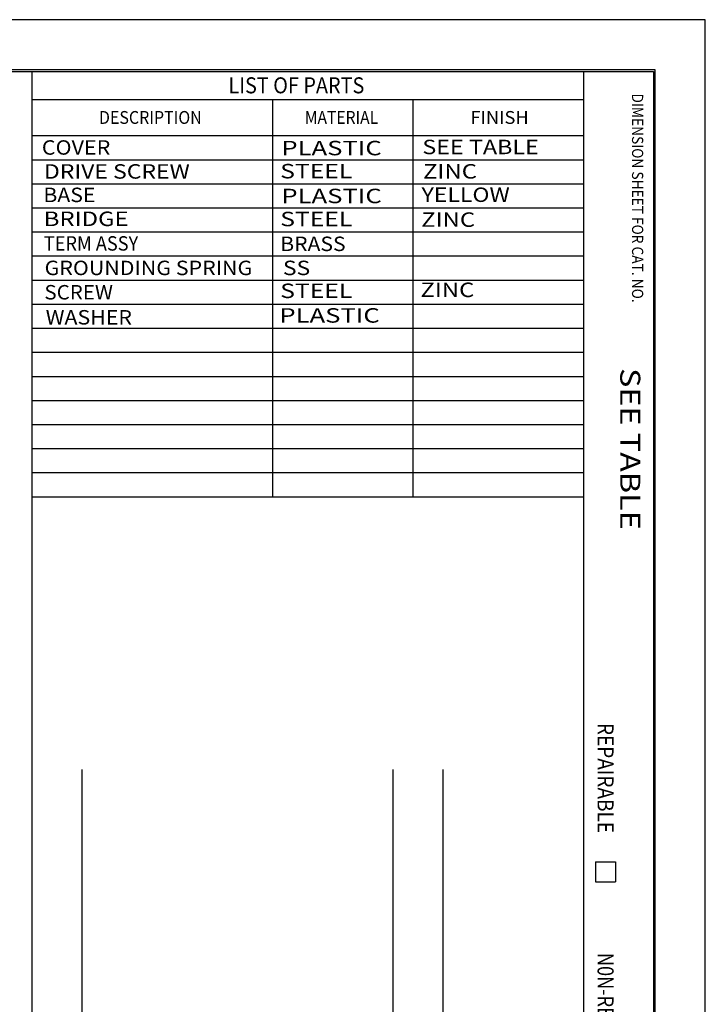
# Model space of a CAD drawing. Units: inches. Extents: x 0 to 17, y 0 to 11.
# Drawn here: x 12.7 to 17, y 4.9 to 11 of the extents above; entities that cross this region are included whole.
import ezdxf

# ---------------------------------------------------------------- set-up
doc = ezdxf.new("R2010")
doc.units = ezdxf.units.IN
doc.header["$MEASUREMENT"] = 0
doc.layers.add('BORDER', color=7, linetype='Continuous')
doc.styles.add('blockfont', font='simplex.shx')

msp = doc.modelspace()

# ---------------------------------------------------------------- linework, layer by layer
at = {"layer": 'BORDER', "color": 7}
for p, q in [((17, 11), (0, 11)), ((17, 0), (17, 11)), ((16.6875, 10.6875), (0.3125, 10.6875)), ((0.3225, 10.6775), (16.6775, 10.6775)), ((12.8025, 10.6775), (12.8025, 0.3225)), ((16.24, 10.6775), (16.24, 0.3225)), ((16.6775, 10.6775), (16.6775, 0.3225)), ((16.6875, 0.3125), (16.6875, 10.6875)), ((12.8025, 10.5025), (16.24, 10.5025)), ((14.3025, 10.5025), (14.3025, 8.0275)), ((15.1775, 10.5025), (15.1775, 8.0275)), ((12.8025, 10.2775), (16.24, 10.2775)), ((12.8025, 10.1275), (16.24, 10.1275)), ((12.8025, 9.9775), (16.24, 9.9775)), ((12.8025, 9.8275), (16.24, 9.8275)), ((12.8025, 9.6775), (16.24, 9.6775)), ((12.8025, 9.5275), (16.24, 9.5275)), ((12.8025, 9.3775), (16.24, 9.3775)), ((12.8025, 9.2275), (16.24, 9.2275)), ((12.8025, 9.0775), (16.24, 9.0775)), ((12.8025, 8.9275), (16.24, 8.9275)), ((12.8025, 8.7775), (16.24, 8.7775)), ((12.8025, 8.6275), (16.24, 8.6275)), ((12.8025, 8.4775), (16.24, 8.4775)), ((12.8025, 8.3275), (16.24, 8.3275)), ((12.8025, 8.1775), (16.24, 8.1775)), ((12.8025, 8.0275), (16.24, 8.0275)), ((13.115, 6.3275), (13.115, 3.0275)), ((15.0525, 6.3275), (15.0525, 3.0275)), ((15.365, 6.3275), (15.365, 3.0275)), ((16.315, 5.7525), (16.315, 5.6275)), ((16.315, 5.7525), (16.44, 5.7525)), ((16.44, 5.7525), (16.44, 5.6275)), ((16.315, 5.6275), (16.44, 5.6275))]:
    msp.add_line(p, q, dxfattribs=at)

# ---------------------------------------------------------------- texts
at = {"layer": 'BORDER', "color": 7, "style": 'blockfont'}
for s, height, width, p in [('LIST OF PARTS', 0.1, 0.907, (14.0285, 10.541)), ('DESCRIPTION', 0.08, 0.913, (13.2217, 10.3508)), ('MATERIAL', 0.08, 0.893, (14.5043, 10.3508)), ('FINISH', 0.08, 1.044, (15.5365, 10.3508)), ('COVER', 0.09, 1.094, (12.8657, 10.1587)), ('SEE TABLE', 0.09, 1.183, (15.2369, 10.1619)), ('PLASTIC', 0.09, 1.303, (14.3582, 10.155)), ('DRIVE SCREW', 0.09, 1.167, (12.8791, 10.0094)), ('STEEL', 0.09, 1.253, (14.3513, 10.0113)), ('ZINC ', 0.09, 1.214, (15.2408, 10.01)), ('BASE', 0.09, 1.079, (12.8752, 9.8633)), ('PLASTIC', 0.09, 1.303, (14.3582, 9.8566)), ('YELLOW', 0.09, 1.169, (15.2321, 9.8643)), ('BRIDGE', 0.09, 1.213, (12.8776, 9.7141)), ('STEEL', 0.09, 1.253, (14.3513, 9.7129)), ('ZINC ', 0.09, 1.214, (15.2293, 9.7092)), ('TERM ASSY', 0.09, 0.923, (12.8782, 9.561)), ('BRASS', 0.09, 1.073, (14.3513, 9.5582)), ('GROUNDING SPRING', 0.09, 1.087, (12.8828, 9.4082)), ('SS', 0.09, 1.159, (14.3682, 9.4082)), ('SCREW', 0.09, 1.043, (12.8817, 9.2565)), ('STEEL', 0.09, 1.253, (14.3513, 9.2654)), ('ZINC ', 0.09, 1.214, (15.2243, 9.2716)), ('PLASTIC', 0.09, 1.303, (14.3458, 9.1121)), ('WASHER', 0.09, 1.085, (12.8898, 9.1004))]:
    msp.add_text(s, height=height, dxfattribs=dict(at, width=width)).set_placement(p)
for s, height, width, p in [('DIMENSION SHEET FOR CAT. NO.', 0.07, 0.895, (16.5432, 10.5403)), ('SEE TABLE', 0.125, 1.183, (16.4699, 8.8289)), ('REPAIRABLE', 0.1, 0.869, (16.3285, 6.6177)), ('N0N-REPAIRABLE', 0.1, 0.831, (16.3285, 5.1848))]:
    msp.add_text(s, height=height, rotation=270, dxfattribs=dict(at, width=width)).set_placement(p)

doc.saveas('drawing.dxf')
